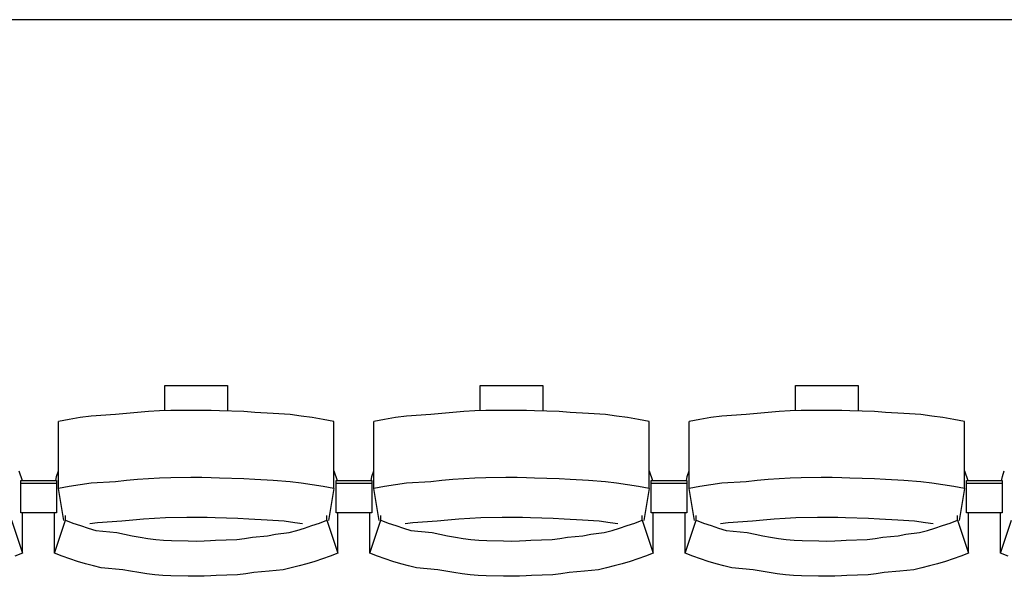
# Model space of a CAD drawing. Units: centimetres. Extents: x 72094364 to 72098278, y 14948484 to 14956530.
# Drawn here: x 72096264 to 72096430, y 14951894 to 14951987 of the extents above; entities that cross this region are included whole.
import ezdxf

# ---------------------------------------------------------------- set-up
doc = ezdxf.new("R2010")
doc.units = ezdxf.units.CM
doc.header["$LTSCALE"] = 50.8

# ---------------------------------------------------------------- blocks, each defined once
blk = doc.blocks.new('gradin')
for p, q in [((1885.5, -980), (-241.5, -980)), ((1187.75, -1041.5), (1198.25, -1041.5)), ((1187.75, -1045.74), (1187.75, -1041.5)), ((1198.25, -1041.5), (1198.25, -1045.8)), ((1240.75, -1041.5), (1251.25, -1041.5)), ((1240.75, -1045.74), (1240.75, -1041.5)), ((1251.25, -1041.5), (1251.25, -1045.8)), ((1293.75, -1041.5), (1304.25, -1041.5)), ((1293.75, -1045.74), (1293.75, -1041.5)), ((1304.25, -1041.5), (1304.25, -1045.8)), ((1183.14, -1046.01), (1181.29, -1046.18)), ((1184.99, -1045.87), (1183.14, -1046.01)), ((1186.85, -1045.77), (1184.99, -1045.87)), ((1188.71, -1045.7), (1186.85, -1045.77)), ((1192.07, -1045.67), (1188.71, -1045.7)), ((1193.93, -1045.67), (1192.07, -1045.67)), ((1195.54, -1045.7), (1193.93, -1045.67)), ((1196.89, -1045.77), (1195.54, -1045.7)), ((1201.01, -1045.87), (1196.89, -1045.77)), ((1202.86, -1046.01), (1201.01, -1045.87)), ((1205.96, -1046.18), (1202.86, -1046.01)), ((1236.14, -1046.01), (1234.29, -1046.18)), ((1237.99, -1045.87), (1236.14, -1046.01)), ((1239.85, -1045.77), (1237.99, -1045.87)), ((1241.71, -1045.7), (1239.85, -1045.77)), ((1245.07, -1045.67), (1241.71, -1045.7)), ((1246.93, -1045.67), (1245.07, -1045.67)), ((1248.54, -1045.7), (1246.93, -1045.67)), ((1249.89, -1045.77), (1248.54, -1045.7)), ((1254.01, -1045.87), (1249.89, -1045.77)), ((1255.86, -1046.01), (1254.01, -1045.87)), ((1258.96, -1046.18), (1255.86, -1046.01)), ((1289.14, -1046.01), (1287.29, -1046.18)), ((1290.99, -1045.87), (1289.14, -1046.01)), ((1292.85, -1045.77), (1290.99, -1045.87)), ((1294.71, -1045.7), (1292.85, -1045.77)), ((1298.07, -1045.67), (1294.71, -1045.7)), ((1299.93, -1045.67), (1298.07, -1045.67)), ((1301.54, -1045.7), (1299.93, -1045.67)), ((1302.89, -1045.77), (1301.54, -1045.7)), ((1307.01, -1045.87), (1302.89, -1045.77)), ((1308.86, -1046.01), (1307.01, -1045.87)), ((1311.96, -1046.18), (1308.86, -1046.01)), ((1171.67, -1047.19), (1169.84, -1047.53)), ((1169.84, -1058.83), (1169.84, -1047.53)), ((1173.51, -1046.89), (1171.67, -1047.19)), ((1175.35, -1046.62), (1173.51, -1046.89)), ((1179.44, -1046.38), (1175.35, -1046.62)), ((1181.29, -1046.18), (1179.44, -1046.38)), ((1208.81, -1046.38), (1205.96, -1046.18)), ((1210.65, -1046.62), (1208.81, -1046.38)), ((1212.49, -1046.89), (1210.65, -1046.62)), ((1214.33, -1047.19), (1212.49, -1046.89)), ((1216.16, -1047.53), (1214.33, -1047.19)), ((1216.16, -1058.83), (1216.16, -1047.53)), ((1224.67, -1047.19), (1222.84, -1047.53)), ((1222.84, -1058.83), (1222.84, -1047.53)), ((1226.51, -1046.89), (1224.67, -1047.19)), ((1228.35, -1046.62), (1226.51, -1046.89)), ((1232.44, -1046.38), (1228.35, -1046.62)), ((1234.29, -1046.18), (1232.44, -1046.38)), ((1261.81, -1046.38), (1258.96, -1046.18)), ((1263.65, -1046.62), (1261.81, -1046.38)), ((1265.49, -1046.89), (1263.65, -1046.62)), ((1267.33, -1047.19), (1265.49, -1046.89)), ((1269.16, -1047.53), (1267.33, -1047.19)), ((1269.16, -1058.83), (1269.16, -1047.53)), ((1277.67, -1047.19), (1275.84, -1047.53)), ((1275.84, -1058.83), (1275.84, -1047.53)), ((1279.51, -1046.89), (1277.67, -1047.19)), ((1281.35, -1046.62), (1279.51, -1046.89)), ((1285.44, -1046.38), (1281.35, -1046.62)), ((1287.29, -1046.18), (1285.44, -1046.38)), ((1314.81, -1046.38), (1311.96, -1046.18)), ((1316.65, -1046.62), (1314.81, -1046.38)), ((1318.49, -1046.89), (1316.65, -1046.62)), ((1320.33, -1047.19), (1318.49, -1046.89)), ((1322.16, -1047.53), (1320.33, -1047.19)), ((1322.16, -1058.83), (1322.16, -1047.53)), ((1163.16, -1055.86), (1163.72, -1057.44)), ((1169.51, -1056.8), (1169.84, -1055.86)), ((1216.16, -1055.86), (1216.72, -1057.44)), ((1222.51, -1056.8), (1222.84, -1055.86)), ((1269.16, -1055.86), (1269.72, -1057.44)), ((1275.51, -1056.8), (1275.84, -1055.86)), ((1322.16, -1055.86), (1322.72, -1057.44)), ((1328.51, -1056.8), (1328.84, -1055.86)), ((1163.5, -1062.91), (1163.5, -1057.44)), ((1163.5, -1057.44), (1169.5, -1057.44)), ((1163.5, -1062.91), (1163.5, -1057.44)), ((1163.5, -1057.44), (1169.5, -1057.44)), ((1169.39, -1057.51), (1169.51, -1056.8)), ((1169.5, -1057.44), (1169.5, -1062.91)), ((1169.5, -1057.44), (1169.5, -1062.91)), ((1181.29, -1057.47), (1179.44, -1057.68)), ((1183.14, -1057.3), (1181.29, -1057.47)), ((1184.99, -1057.17), (1183.14, -1057.3)), ((1186.85, -1057.07), (1184.99, -1057.17)), ((1188.71, -1057), (1186.85, -1057.07)), ((1192.07, -1056.97), (1188.71, -1057)), ((1193.93, -1056.97), (1192.07, -1056.97)), ((1195.54, -1057), (1193.93, -1056.97)), ((1196.89, -1057.07), (1195.54, -1057)), ((1201.01, -1057.17), (1196.89, -1057.07)), ((1202.86, -1057.3), (1201.01, -1057.17)), ((1205.96, -1057.47), (1202.86, -1057.3)), ((1208.81, -1057.68), (1205.96, -1057.47)), ((1216.5, -1062.91), (1216.5, -1057.44)), ((1216.5, -1057.44), (1222.5, -1057.44)), ((1216.5, -1062.91), (1216.5, -1057.44)), ((1216.5, -1057.44), (1222.5, -1057.44)), ((1222.39, -1057.51), (1222.51, -1056.8)), ((1222.5, -1057.44), (1222.5, -1062.91)), ((1222.5, -1057.44), (1222.5, -1062.91)), ((1234.29, -1057.47), (1232.44, -1057.68)), ((1236.14, -1057.3), (1234.29, -1057.47)), ((1237.99, -1057.17), (1236.14, -1057.3)), ((1239.85, -1057.07), (1237.99, -1057.17)), ((1241.71, -1057), (1239.85, -1057.07)), ((1245.07, -1056.97), (1241.71, -1057)), ((1246.93, -1056.97), (1245.07, -1056.97)), ((1248.54, -1057), (1246.93, -1056.97)), ((1249.89, -1057.07), (1248.54, -1057)), ((1254.01, -1057.17), (1249.89, -1057.07)), ((1255.86, -1057.3), (1254.01, -1057.17)), ((1258.96, -1057.47), (1255.86, -1057.3)), ((1261.81, -1057.68), (1258.96, -1057.47)), ((1269.5, -1062.91), (1269.5, -1057.44)), ((1269.5, -1057.44), (1275.5, -1057.44)), ((1269.5, -1062.91), (1269.5, -1057.44)), ((1269.5, -1057.44), (1275.5, -1057.44)), ((1275.39, -1057.51), (1275.51, -1056.8)), ((1275.5, -1057.44), (1275.5, -1062.91)), ((1275.5, -1057.44), (1275.5, -1062.91)), ((1287.29, -1057.47), (1285.44, -1057.68)), ((1289.14, -1057.3), (1287.29, -1057.47)), ((1290.99, -1057.17), (1289.14, -1057.3)), ((1292.85, -1057.07), (1290.99, -1057.17)), ((1294.71, -1057), (1292.85, -1057.07)), ((1298.07, -1056.97), (1294.71, -1057)), ((1299.93, -1056.97), (1298.07, -1056.97)), ((1301.54, -1057), (1299.93, -1056.97)), ((1302.89, -1057.07), (1301.54, -1057)), ((1307.01, -1057.17), (1302.89, -1057.07)), ((1308.86, -1057.3), (1307.01, -1057.17)), ((1311.96, -1057.47), (1308.86, -1057.3)), ((1314.81, -1057.68), (1311.96, -1057.47)), ((1322.5, -1062.91), (1322.5, -1057.44)), ((1322.5, -1057.44), (1328.5, -1057.44)), ((1322.5, -1062.91), (1322.5, -1057.44)), ((1322.5, -1057.44), (1328.5, -1057.44)), ((1328.39, -1057.51), (1328.51, -1056.8)), ((1328.5, -1057.44), (1328.5, -1062.91)), ((1328.5, -1057.44), (1328.5, -1062.91)), ((1163.5, -1057.91), (1169.5, -1057.91)), ((1163.5, -1057.91), (1169.5, -1057.91)), ((1171.67, -1058.49), (1169.84, -1058.83)), ((1170.75, -1064.16), (1169.84, -1058.83)), ((1173.51, -1058.18), (1171.67, -1058.49)), ((1175.35, -1057.91), (1173.51, -1058.18)), ((1179.44, -1057.68), (1175.35, -1057.91)), ((1210.65, -1057.91), (1208.81, -1057.68)), ((1212.49, -1058.18), (1210.65, -1057.91)), ((1214.33, -1058.49), (1212.49, -1058.18)), ((1216.16, -1058.83), (1214.33, -1058.49)), ((1216.16, -1058.83), (1215.25, -1064.16)), ((1216.5, -1057.91), (1222.5, -1057.91)), ((1216.5, -1057.91), (1222.5, -1057.91)), ((1224.67, -1058.49), (1222.84, -1058.83)), ((1223.75, -1064.16), (1222.84, -1058.83)), ((1226.51, -1058.18), (1224.67, -1058.49)), ((1228.35, -1057.91), (1226.51, -1058.18)), ((1232.44, -1057.68), (1228.35, -1057.91)), ((1263.65, -1057.91), (1261.81, -1057.68)), ((1265.49, -1058.18), (1263.65, -1057.91)), ((1267.33, -1058.49), (1265.49, -1058.18)), ((1269.16, -1058.83), (1267.33, -1058.49)), ((1269.16, -1058.83), (1268.25, -1064.16)), ((1269.5, -1057.91), (1275.5, -1057.91)), ((1269.5, -1057.91), (1275.5, -1057.91)), ((1277.67, -1058.49), (1275.84, -1058.83)), ((1276.75, -1064.16), (1275.84, -1058.83)), ((1279.51, -1058.18), (1277.67, -1058.49)), ((1281.35, -1057.91), (1279.51, -1058.18)), ((1285.44, -1057.68), (1281.35, -1057.91)), ((1316.65, -1057.91), (1314.81, -1057.68)), ((1318.49, -1058.18), (1316.65, -1057.91)), ((1320.33, -1058.49), (1318.49, -1058.18)), ((1322.16, -1058.83), (1320.33, -1058.49)), ((1322.16, -1058.83), (1321.25, -1064.16)), ((1322.5, -1057.91), (1328.5, -1057.91)), ((1322.5, -1057.91), (1328.5, -1057.91)), ((1161.97, -1064.13), (1163.82, -1069.69)), ((1169.5, -1062.91), (1163.5, -1062.91)), ((1169.5, -1062.91), (1163.5, -1062.91)), ((1163.82, -1069.69), (1163.82, -1062.91)), ((1169.18, -1069.69), (1169.18, -1062.91)), ((1169.18, -1069.69), (1171.03, -1064.13)), ((1171.03, -1064.13), (1171.03, -1063.34)), ((1171.03, -1064.13), (1172.28, -1064.61)), ((1182.32, -1064.13), (1180.49, -1064.32)), ((1184.15, -1063.97), (1182.32, -1064.13)), ((1185.98, -1063.85), (1184.15, -1063.97)), ((1187.82, -1063.76), (1185.98, -1063.85)), ((1191.41, -1063.7), (1187.82, -1063.76)), ((1193, -1063.69), (1191.41, -1063.7)), ((1194.84, -1063.7), (1193, -1063.69)), ((1196.17, -1063.76), (1194.84, -1063.7)), ((1200.01, -1063.85), (1196.17, -1063.76)), ((1201.85, -1063.97), (1200.01, -1063.85)), ((1204.93, -1064.13), (1201.85, -1063.97)), ((1207.76, -1064.32), (1204.93, -1064.13)), ((1213.71, -1064.61), (1214.97, -1064.13)), ((1214.97, -1064.13), (1214.97, -1063.34)), ((1214.97, -1064.13), (1216.82, -1069.69)), ((1222.5, -1062.91), (1216.5, -1062.91)), ((1222.5, -1062.91), (1216.5, -1062.91)), ((1216.82, -1069.69), (1216.82, -1062.91)), ((1222.18, -1069.69), (1222.18, -1062.91)), ((1222.18, -1069.69), (1224.03, -1064.13)), ((1224.03, -1064.13), (1224.03, -1063.34)), ((1224.03, -1064.13), (1225.28, -1064.61)), ((1235.32, -1064.13), (1233.49, -1064.32)), ((1237.15, -1063.97), (1235.32, -1064.13)), ((1238.98, -1063.85), (1237.15, -1063.97)), ((1240.82, -1063.76), (1238.98, -1063.85)), ((1244.41, -1063.7), (1240.82, -1063.76)), ((1246, -1063.69), (1244.41, -1063.7)), ((1247.84, -1063.7), (1246, -1063.69)), ((1249.17, -1063.76), (1247.84, -1063.7)), ((1253.01, -1063.85), (1249.17, -1063.76)), ((1254.85, -1063.97), (1253.01, -1063.85)), ((1257.93, -1064.13), (1254.85, -1063.97)), ((1260.76, -1064.32), (1257.93, -1064.13)), ((1266.71, -1064.61), (1267.97, -1064.13)), ((1267.97, -1064.13), (1267.97, -1063.34)), ((1267.97, -1064.13), (1269.82, -1069.69)), ((1275.5, -1062.91), (1269.5, -1062.91)), ((1275.5, -1062.91), (1269.5, -1062.91)), ((1269.82, -1069.69), (1269.82, -1062.91)), ((1275.18, -1069.69), (1275.18, -1062.91)), ((1275.18, -1069.69), (1277.03, -1064.13)), ((1277.03, -1064.13), (1277.03, -1063.34)), ((1277.03, -1064.13), (1278.28, -1064.61)), ((1288.32, -1064.13), (1286.49, -1064.32)), ((1290.15, -1063.97), (1288.32, -1064.13)), ((1291.98, -1063.85), (1290.15, -1063.97)), ((1293.82, -1063.76), (1291.98, -1063.85)), ((1297.41, -1063.7), (1293.82, -1063.76)), ((1299, -1063.69), (1297.41, -1063.7)), ((1300.84, -1063.7), (1299, -1063.69)), ((1302.17, -1063.76), (1300.84, -1063.7)), ((1306.01, -1063.85), (1302.17, -1063.76)), ((1307.85, -1063.97), (1306.01, -1063.85)), ((1310.93, -1064.13), (1307.85, -1063.97)), ((1313.76, -1064.32), (1310.93, -1064.13)), ((1319.71, -1064.61), (1320.97, -1064.13)), ((1320.97, -1064.13), (1320.97, -1063.34)), ((1320.97, -1064.13), (1322.82, -1069.69)), ((1328.5, -1062.91), (1322.5, -1062.91)), ((1328.5, -1062.91), (1322.5, -1062.91)), ((1322.82, -1069.69), (1322.82, -1062.91)), ((1328.18, -1069.69), (1328.18, -1062.91)), ((1328.18, -1069.69), (1330.03, -1064.13)), ((1172.28, -1064.61), (1173.55, -1065.05)), ((1173.55, -1065.05), (1174.82, -1065.46)), ((1174.82, -1065.46), (1176.1, -1065.84)), ((1176.42, -1064.55), (1175.11, -1064.74)), ((1176.1, -1065.84), (1179.64, -1066.18)), ((1180.49, -1064.32), (1176.42, -1064.55)), ((1209.58, -1064.55), (1207.76, -1064.32)), ((1208.6, -1066.18), (1209.9, -1065.84)), ((1210.89, -1064.74), (1209.58, -1064.55)), ((1209.9, -1065.84), (1211.18, -1065.46)), ((1211.18, -1065.46), (1212.45, -1065.05)), ((1212.45, -1065.05), (1213.71, -1064.61)), ((1225.28, -1064.61), (1226.55, -1065.05)), ((1226.55, -1065.05), (1227.82, -1065.46)), ((1227.82, -1065.46), (1229.1, -1065.84)), ((1229.42, -1064.55), (1228.11, -1064.74)), ((1229.1, -1065.84), (1232.64, -1066.18)), ((1233.49, -1064.32), (1229.42, -1064.55)), ((1262.58, -1064.55), (1260.76, -1064.32)), ((1261.6, -1066.18), (1262.9, -1065.84)), ((1263.89, -1064.74), (1262.58, -1064.55)), ((1262.9, -1065.84), (1264.18, -1065.46)), ((1264.18, -1065.46), (1265.45, -1065.05)), ((1265.45, -1065.05), (1266.71, -1064.61)), ((1278.28, -1064.61), (1279.55, -1065.05)), ((1279.55, -1065.05), (1280.82, -1065.46)), ((1280.82, -1065.46), (1282.1, -1065.84)), ((1282.42, -1064.55), (1281.11, -1064.74)), ((1282.1, -1065.84), (1285.64, -1066.18)), ((1286.49, -1064.32), (1282.42, -1064.55)), ((1315.58, -1064.55), (1313.76, -1064.32)), ((1314.6, -1066.18), (1315.9, -1065.84)), ((1316.89, -1064.74), (1315.58, -1064.55)), ((1315.9, -1065.84), (1317.18, -1065.46)), ((1317.18, -1065.46), (1318.45, -1065.05)), ((1318.45, -1065.05), (1319.71, -1064.61)), ((1179.64, -1066.18), (1180.94, -1066.48)), ((1180.94, -1066.48), (1182.25, -1066.75)), ((1182.25, -1066.75), (1183.56, -1066.99)), ((1183.56, -1066.99), (1184.87, -1067.19)), ((1184.87, -1067.19), (1186.19, -1067.35)), ((1186.19, -1067.35), (1187.51, -1067.48)), ((1187.51, -1067.48), (1188.84, -1067.57)), ((1195.4, -1067.57), (1196.23, -1067.48)), ((1196.23, -1067.48), (1199.81, -1067.35)), ((1199.81, -1067.35), (1201.13, -1067.19)), ((1201.13, -1067.19), (1202.44, -1066.99)), ((1202.44, -1066.99), (1205, -1066.75)), ((1205, -1066.75), (1206.31, -1066.48)), ((1206.31, -1066.48), (1208.6, -1066.18)), ((1232.64, -1066.18), (1233.94, -1066.48)), ((1233.94, -1066.48), (1235.25, -1066.75)), ((1235.25, -1066.75), (1236.56, -1066.99)), ((1236.56, -1066.99), (1237.87, -1067.19)), ((1237.87, -1067.19), (1239.19, -1067.35)), ((1239.19, -1067.35), (1240.51, -1067.48)), ((1240.51, -1067.48), (1241.84, -1067.57)), ((1248.4, -1067.57), (1249.23, -1067.48)), ((1249.23, -1067.48), (1252.81, -1067.35)), ((1252.81, -1067.35), (1254.13, -1067.19)), ((1254.13, -1067.19), (1255.44, -1066.99)), ((1255.44, -1066.99), (1258, -1066.75)), ((1258, -1066.75), (1259.31, -1066.48)), ((1259.31, -1066.48), (1261.6, -1066.18)), ((1285.64, -1066.18), (1286.94, -1066.48)), ((1286.94, -1066.48), (1288.25, -1066.75)), ((1288.25, -1066.75), (1289.56, -1066.99)), ((1289.56, -1066.99), (1290.87, -1067.19)), ((1290.87, -1067.19), (1292.19, -1067.35)), ((1292.19, -1067.35), (1293.51, -1067.48)), ((1293.51, -1067.48), (1294.84, -1067.57)), ((1301.4, -1067.57), (1302.23, -1067.48)), ((1302.23, -1067.48), (1305.81, -1067.35)), ((1305.81, -1067.35), (1307.13, -1067.19)), ((1307.13, -1067.19), (1308.44, -1066.99)), ((1308.44, -1066.99), (1311, -1066.75)), ((1311, -1066.75), (1312.31, -1066.48)), ((1312.31, -1066.48), (1314.6, -1066.18)), ((1188.84, -1067.57), (1191.67, -1067.62)), ((1191.67, -1067.62), (1193, -1067.64)), ((1193, -1067.64), (1194.33, -1067.62)), ((1194.33, -1067.62), (1195.4, -1067.57)), ((1241.84, -1067.57), (1244.67, -1067.62)), ((1244.67, -1067.62), (1246, -1067.64)), ((1246, -1067.64), (1247.33, -1067.62)), ((1247.33, -1067.62), (1248.4, -1067.57)), ((1294.84, -1067.57), (1297.67, -1067.62)), ((1297.67, -1067.62), (1299, -1067.64)), ((1299, -1067.64), (1300.33, -1067.62)), ((1300.33, -1067.62), (1301.4, -1067.57)), ((1163.82, -1069.69), (1162.53, -1070.19)), ((1170.47, -1070.19), (1169.18, -1069.69)), ((1171.77, -1070.65), (1170.47, -1070.19)), ((1173.07, -1071.08), (1171.77, -1070.65)), ((1214.23, -1070.65), (1212.93, -1071.08)), ((1215.53, -1070.19), (1214.23, -1070.65)), ((1216.82, -1069.69), (1215.53, -1070.19)), ((1223.47, -1070.19), (1222.18, -1069.69)), ((1224.77, -1070.65), (1223.47, -1070.19)), ((1226.07, -1071.08), (1224.77, -1070.65)), ((1267.23, -1070.65), (1265.93, -1071.08)), ((1268.53, -1070.19), (1267.23, -1070.65)), ((1269.82, -1069.69), (1268.53, -1070.19)), ((1276.47, -1070.19), (1275.18, -1069.69)), ((1277.77, -1070.65), (1276.47, -1070.19)), ((1279.07, -1071.08), (1277.77, -1070.65)), ((1320.23, -1070.65), (1318.93, -1071.08)), ((1321.53, -1070.19), (1320.23, -1070.65)), ((1322.82, -1069.69), (1321.53, -1070.19)), ((1329.47, -1070.19), (1328.18, -1069.69)), ((1174.39, -1071.47), (1173.07, -1071.08)), ((1175.71, -1071.83), (1174.39, -1071.47)), ((1177.05, -1072.16), (1175.71, -1071.83)), ((1180.64, -1072.45), (1177.05, -1072.16)), ((1181.98, -1072.71), (1180.64, -1072.45)), ((1207.61, -1072.45), (1205.27, -1072.71)), ((1208.95, -1072.16), (1207.61, -1072.45)), ((1210.28, -1071.83), (1208.95, -1072.16)), ((1211.61, -1071.47), (1210.28, -1071.83)), ((1212.93, -1071.08), (1211.61, -1071.47)), ((1227.39, -1071.47), (1226.07, -1071.08)), ((1228.71, -1071.83), (1227.39, -1071.47)), ((1230.05, -1072.16), (1228.71, -1071.83)), ((1233.64, -1072.45), (1230.05, -1072.16)), ((1234.98, -1072.71), (1233.64, -1072.45)), ((1260.61, -1072.45), (1258.27, -1072.71)), ((1261.95, -1072.16), (1260.61, -1072.45)), ((1263.28, -1071.83), (1261.95, -1072.16)), ((1264.61, -1071.47), (1263.28, -1071.83)), ((1265.93, -1071.08), (1264.61, -1071.47)), ((1280.39, -1071.47), (1279.07, -1071.08)), ((1281.71, -1071.83), (1280.39, -1071.47)), ((1283.05, -1072.16), (1281.71, -1071.83)), ((1286.64, -1072.45), (1283.05, -1072.16)), ((1287.98, -1072.71), (1286.64, -1072.45)), ((1313.61, -1072.45), (1311.27, -1072.71)), ((1314.95, -1072.16), (1313.61, -1072.45)), ((1316.28, -1071.83), (1314.95, -1072.16)), ((1317.61, -1071.47), (1316.28, -1071.83)), ((1318.93, -1071.08), (1317.61, -1071.47)), ((1183.33, -1072.94), (1181.98, -1072.71)), ((1184.68, -1073.13), (1183.33, -1072.94)), ((1186.04, -1073.29), (1184.68, -1073.13)), ((1187.4, -1073.41), (1186.04, -1073.29)), ((1188.76, -1073.49), (1187.4, -1073.41)), ((1191.63, -1073.55), (1188.76, -1073.49)), ((1193, -1073.56), (1191.63, -1073.55)), ((1194.36, -1073.55), (1193, -1073.56)), ((1195.48, -1073.49), (1194.36, -1073.55)), ((1196.34, -1073.41), (1195.48, -1073.49)), ((1199.96, -1073.29), (1196.34, -1073.41)), ((1201.32, -1073.13), (1199.96, -1073.29)), ((1202.67, -1072.94), (1201.32, -1073.13)), ((1205.27, -1072.71), (1202.67, -1072.94)), ((1236.33, -1072.94), (1234.98, -1072.71)), ((1237.68, -1073.13), (1236.33, -1072.94)), ((1239.04, -1073.29), (1237.68, -1073.13)), ((1240.4, -1073.41), (1239.04, -1073.29)), ((1241.76, -1073.49), (1240.4, -1073.41)), ((1244.63, -1073.55), (1241.76, -1073.49)), ((1246, -1073.56), (1244.63, -1073.55)), ((1247.36, -1073.55), (1246, -1073.56)), ((1248.48, -1073.49), (1247.36, -1073.55)), ((1249.34, -1073.41), (1248.48, -1073.49)), ((1252.96, -1073.29), (1249.34, -1073.41)), ((1254.32, -1073.13), (1252.96, -1073.29)), ((1255.67, -1072.94), (1254.32, -1073.13)), ((1258.27, -1072.71), (1255.67, -1072.94)), ((1289.33, -1072.94), (1287.98, -1072.71)), ((1290.68, -1073.13), (1289.33, -1072.94)), ((1292.04, -1073.29), (1290.68, -1073.13)), ((1293.4, -1073.41), (1292.04, -1073.29)), ((1294.76, -1073.49), (1293.4, -1073.41)), ((1297.63, -1073.55), (1294.76, -1073.49)), ((1299, -1073.56), (1297.63, -1073.55)), ((1300.36, -1073.55), (1299, -1073.56)), ((1301.48, -1073.49), (1300.36, -1073.55)), ((1302.34, -1073.41), (1301.48, -1073.49)), ((1305.96, -1073.29), (1302.34, -1073.41)), ((1307.32, -1073.13), (1305.96, -1073.29)), ((1308.67, -1072.94), (1307.32, -1073.13)), ((1311.27, -1072.71), (1308.67, -1072.94))]:
    blk.add_line(p, q)

msp = doc.modelspace()

# ---------------------------------------------------------------- block references
at = {"color": 4}
msp.add_blockref('gradin', (72095100.69, 14952967.17), dxfattribs=at)

doc.saveas('drawing.dxf')
